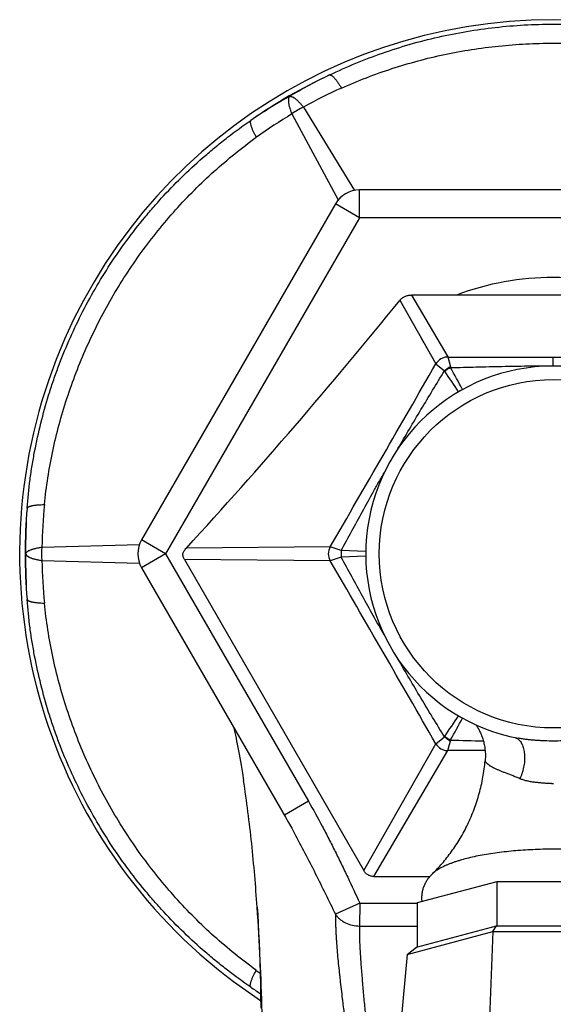
# Model space of a CAD drawing. Units: inches. Extents: x 0 to 11, y 0 to 8.5.
# Drawn here: x 4.3 to 4.9, y 5.4 to 6.4 of the extents above; entities that cross this region are included whole.
import ezdxf

# ---------------------------------------------------------------- set-up
doc = ezdxf.new("R2010")
doc.units = ezdxf.units.IN
doc.header["$LTSCALE"] = 0.605
doc.header["$MEASUREMENT"] = 0
doc.layers.get('0').update_dxf_attribs({"linetype": 'CONTINUOUS'})

msp = doc.modelspace()

# ---------------------------------------------------------------- linework, layer by layer
at = {"color": 7, "linetype": 'CONTINUOUS'}
for p, q in [((4.6542, 6.3396), (4.7093, 6.25)), ((4.6418, 6.3324), (4.6918, 6.2399)), ((4.7147, 6.2205), (4.7147, 6.2505)), ((5.1324, 6.2505), (4.7147, 6.2505)), ((4.6887, 6.2355), (4.4798, 5.8738)), ((4.7147, 6.2205), (4.6887, 6.2355)), ((4.7147, 6.2205), (4.5058, 5.8588)), ((5.1324, 6.2205), (4.7147, 6.2205)), ((4.7706, 6.1374), (4.8098, 6.0707)), ((5.0765, 6.1374), (4.7706, 6.1374)), ((4.7581, 6.1317), (4.7969, 6.0633)), ((4.7969, 6.0633), (4.797, 6.0632)), ((4.797, 6.0632), (4.8062, 6.0557)), ((4.8098, 6.0707), (4.8126, 6.0602)), ((4.9235, 6.0609), (4.9235, 6.0705)), ((4.5058, 5.8588), (4.4798, 5.8738)), ((4.3725, 5.866), (4.4776, 5.8689)), ((4.6831, 5.8663), (4.5282, 5.865)), ((4.695, 5.8624), (4.6831, 5.8663)), ((4.7215, 5.8612), (4.695, 5.8624)), ((4.3725, 5.8516), (4.4776, 5.8487)), ((4.5058, 5.8588), (4.4798, 5.8438)), ((4.5058, 5.8588), (4.6596, 5.5924)), ((4.526, 5.8526), (4.7194, 5.5177)), ((4.6831, 5.8513), (4.526, 5.8526)), ((4.695, 5.8552), (4.6831, 5.8513)), ((4.7215, 5.8563), (4.695, 5.8552)), ((4.4798, 5.8438), (4.6348, 5.5754)), ((4.797, 5.6544), (4.8062, 5.6619)), ((4.8062, 5.6619), (4.8065, 5.6623)), ((4.8829, 5.6608), (4.8854, 5.6595)), ((4.7194, 5.5177), (4.7969, 5.6543)), ((4.7969, 5.6543), (4.797, 5.6544)), ((4.8098, 5.6469), (4.8126, 5.6574)), ((4.8861, 5.6602), (4.8861, 5.6602)), ((4.7302, 5.5114), (4.8098, 5.6469)), ((4.8501, 5.647), (4.8098, 5.6469)), ((4.5886, 5.6226), (4.5898, 5.6149)), ((4.6596, 5.5924), (4.6337, 5.5774)), ((4.6348, 5.5754), (4.6381, 5.5695)), ((4.6381, 5.5695), (4.6416, 5.5634)), ((4.6416, 5.5634), (4.6444, 5.5583)), ((4.6444, 5.5583), (4.6444, 5.5583)), ((4.7302, 5.5114), (4.7905, 5.5114)), ((4.7773, 5.4833), (4.8629, 5.5062)), ((4.8629, 5.4584), (4.8629, 5.5062)), ((4.8629, 5.5062), (4.9841, 5.5062)), ((4.715, 5.4828), (4.6888, 5.4708)), ((4.715, 5.4828), (4.7148, 5.4581)), ((4.715, 5.4828), (4.7773, 5.4826)), ((4.7773, 5.4356), (4.7773, 5.4833)), ((4.6044, 5.4783), (4.605, 5.4705)), ((4.605, 5.4705), (4.6055, 5.4611)), ((4.6055, 5.4611), (4.606, 5.4513)), ((4.606, 5.4513), (4.6065, 5.441)), ((4.7148, 5.4581), (4.7773, 5.4581)), ((4.766, 5.4276), (4.8583, 5.4522)), ((4.776, 5.4353), (4.8624, 5.4584)), ((4.8583, 5.4522), (4.8176, 4.3684)), ((4.8583, 5.4522), (4.8624, 5.4584)), ((4.8583, 5.4522), (4.9888, 5.4522)), ((4.8624, 5.4584), (4.9846, 5.4584)), ((4.6065, 5.441), (4.6069, 5.4303)), ((4.6069, 5.4303), (4.6073, 5.4191)), ((4.766, 5.4276), (4.6677, 4.3284)), ((4.766, 5.4276), (4.776, 5.4353)), ((4.6073, 5.4191), (4.6076, 5.4075)), ((4.6076, 5.4075), (4.6079, 5.3953)), ((4.6079, 5.3953), (4.6081, 5.3827)), ((4.6081, 5.3827), (4.6083, 5.3696))]:
    msp.add_line(p, q, dxfattribs=at)
for points in [[(4.7803, 6.0925), (4.7823, 6.089), (4.7841, 6.0858)], [(4.5792, 5.6717), (4.5797, 5.6693), (4.5804, 5.6664), (4.581, 5.6634), (4.5817, 5.6603), (4.5823, 5.6571), (4.583, 5.6537), (4.5837, 5.6503), (4.5844, 5.6467), (4.5851, 5.643), (4.5858, 5.6392), (4.5865, 5.6353), (4.5872, 5.6312), (4.5879, 5.6269), (4.5886, 5.6226)], [(4.8403, 5.6746), (4.8406, 5.6742), (4.8411, 5.6734), (4.8416, 5.6726), (4.8421, 5.6718), (4.8426, 5.6709), (4.8431, 5.6701), (4.8436, 5.6691), (4.8441, 5.6682), (4.8445, 5.6672), (4.845, 5.6662), (4.8455, 5.6651), (4.8459, 5.6641), (4.8463, 5.663), (4.8467, 5.6618), (4.8471, 5.6607), (4.8475, 5.6595), (4.8479, 5.6583), (4.8482, 5.6571), (4.8485, 5.6559), (4.8488, 5.6546), (4.8491, 5.6534), (4.8494, 5.6521), (4.8496, 5.6508), (4.8498, 5.6494), (4.8499, 5.6481), (4.8501, 5.6467), (4.8502, 5.6453), (4.8503, 5.6439), (4.8503, 5.6425), (4.8503, 5.6411), (4.8503, 5.6396), (4.8502, 5.6382), (4.8501, 5.6367), (4.8501, 5.6361)]]:
    msp.add_lwpolyline(points, dxfattribs=at)
msp.add_circle((4.9235, 5.8588), 0.1875, dxfattribs=at)
for centre, radius, start, end in [((4.9235, 5.8588), 0.575, 303.2624, 236.7376), ((4.9235, 5.8588), 0.5691, 115.0521, 124.9479), ((4.9187, 5.8821), 0.546, 115.6261, 120.7815), ((4.9102, 5.8817), 0.5246, 114.1919, 119.2042), ((4.9058, 5.8747), 0.546, 119.2185, 124.3739), ((4.6826, 6.2762), 0.0694, 114.0657, 125.9346), ((4.9104, 5.8818), 0.5245, 120.7957, 125.8082), ((4.7147, 6.2205), 0.03, 90, 150), ((4.9235, 5.8588), 0.2975, 69.4693, 110.5307), ((0.3608, 9.691), 5.6573, 317.4455, 321.0119), ((-38.0941, 30.7043), 49.4653, 329.85887, 330.12238), ((4.8099, 6.0556), 0.0151, 90.3946, 149.606), ((4.9307, 52.2746), 46.2041, 269.85013, 269.99114), ((4.9164, 52.2743), 46.2038, 270.00886, 270.14987), ((4.9235, 5.8588), 0.2021, 281.0052, 259.3352), ((4.8019, 6.0521), 0.00555, 34.8864, 40.1153), ((4.0086, 5.4979), 0.9733, 33.3653, 34.9353), ((4.7919, 6.0541), 0.0216, 13.7307, 16.5757), ((3.6762, 5.4247), 1.3018, 27.9893, 29.1719), ((4.9235, 5.8588), 0.5691, 175.0521, 184.9479), ((4.9009, 5.8662), 0.546, 175.6261, 180.7815), ((4.897, 5.8587), 0.5245, 174.1917, 179.2046), ((4.5058, 5.8588), 0.03, 150, 210), ((4.4416, 5.8588), 0.0695, 174.0671, 185.9335), ((4.6962, 5.8588), 0.0151, 150.397, 209.603), ((4.7271, 5.8588), 0.0323, 173.6482, 186.3517), ((4.9009, 5.8514), 0.546, 179.2185, 184.3739), ((4.897, 5.8589), 0.5245, 180.7955, 185.8083), ((-38.1007, -18.9906), 49.473, 29.87763, 30.1411), ((4.0086, 6.2197), 0.9733, 325.0647, 326.6347), ((3.6762, 6.2929), 1.3018, 330.8281, 332.0107), ((4.8099, 5.662), 0.0151, 210.3925, 269.6046), ((4.792, 5.6635), 0.0214, 343.4245, 346.2832), ((4.9868, 11.2553), 5.5997, 268.2199, 268.5813), ((4.9232, 5.9226), 0.2653, 269.5448, 270.06), ((4.9277, 5.9303), 0.3188, 268.8894, 269.2556), ((4.9235, 5.0357), 0.5051, 89.9997, 90.3754), ((4.9136, 5.8405), 0.5303, 234.2021, 234.7538), ((4.9235, 5.8588), 0.5691, 235.0521, 236.3356), ((4.9068, 5.8446), 0.5479, 235.63, 236.9541)]:
    msp.add_arc(centre, radius, start, end, dxfattribs=at)
for points, knots in [([(4.6825, 6.3744), (4.6918, 6.3788), (4.7106, 6.3872), (4.7396, 6.3982), (4.7692, 6.4076), (4.7994, 6.4154), (4.8301, 6.4214), (4.861, 6.4258), (4.8922, 6.4284), (4.9131, 6.429), (4.9235, 6.429)], [0, 0, 0, 0, 0.123678, 0.248009, 0.37281, 0.497938, 0.62329, 0.748789, 0.874374, 1, 1, 1, 1]), ([(4.9235, 6.429), (4.934, 6.429), (4.9548, 6.4284), (4.986, 6.4258), (5.017, 6.4214), (5.0476, 6.4154), (5.0778, 6.4076), (5.1075, 6.3982), (5.1364, 6.3872), (5.1552, 6.3788), (5.1645, 6.3744)], [0, 0, 0, 0, 0.125626, 0.251211, 0.37671, 0.502062, 0.62719, 0.751991, 0.876322, 1, 1, 1, 1]), ([(4.6952, 6.3602), (4.7041, 6.3641), (4.722, 6.3716), (4.7496, 6.3814), (4.7777, 6.3897), (4.8063, 6.3966), (4.8353, 6.4019), (4.8646, 6.4057), (4.894, 6.408), (4.9137, 6.4085), (4.9235, 6.4085)], [0, 0, 0, 0, 0.123679, 0.248019, 0.372828, 0.497961, 0.623313, 0.748807, 0.874384, 1, 1, 1, 1]), ([(4.9235, 6.4085), (4.9334, 6.4085), (4.9531, 6.408), (4.9825, 6.4057), (5.0118, 6.4019), (5.0407, 6.3966), (5.0694, 6.3897), (5.0975, 6.3814), (5.125, 6.3716), (5.143, 6.3641), (5.1518, 6.3602)], [0, 0, 0, 0, 0.125616, 0.251193, 0.376687, 0.502038, 0.627172, 0.751981, 0.876321, 1, 1, 1, 1]), ([(4.6825, 6.3744), (4.6826, 6.3744), (4.6828, 6.3744), (4.683, 6.3744), (4.6833, 6.3743), (4.6836, 6.3742), (4.6841, 6.374), (4.6848, 6.3736), (4.6855, 6.3731), (4.6862, 6.3725), (4.687, 6.3717), (4.6878, 6.3708), (4.6886, 6.3699), (4.6895, 6.3688), (4.6904, 6.3675), (4.6917, 6.3658), (4.6933, 6.3633), (4.6946, 6.3613), (4.6952, 6.3602)], [0, 0, 0, 0, 0.011497, 0.023706, 0.036838, 0.051062, 0.083238, 0.120939, 0.164493, 0.214017, 0.26949, 0.330803, 0.39777, 0.470157, 0.54768, 0.630017, 0.807676, 1, 1, 1, 1]), ([(4.6393, 6.3511), (4.6391, 6.351), (4.6388, 6.3507), (4.6385, 6.3502), (4.6383, 6.3495), (4.6381, 6.3487), (4.638, 6.3478), (4.638, 6.3468), (4.6381, 6.3457), (4.6382, 6.3446), (4.6384, 6.3433), (4.6387, 6.3419), (4.639, 6.3405), (4.6395, 6.339), (4.6399, 6.3374), (4.6407, 6.3352), (4.6413, 6.3335), (4.6418, 6.3324)], [0, 0, 0, 0, 0.029512, 0.061646, 0.09756, 0.137944, 0.183224, 0.233633, 0.289255, 0.350066, 0.415959, 0.486768, 0.562276, 0.64222, 0.726302, 0.814201, 1, 1, 1, 1]), ([(4.6393, 6.3511), (4.6394, 6.3512), (4.6398, 6.3513), (4.6405, 6.3513), (4.6412, 6.3512), (4.6419, 6.3509), (4.6428, 6.3506), (4.6436, 6.3501), (4.6445, 6.3495), (4.6455, 6.3488), (4.6465, 6.348), (4.6476, 6.347), (4.6486, 6.346), (4.6497, 6.3449), (4.6508, 6.3437), (4.6524, 6.3419), (4.6535, 6.3405), (4.6542, 6.3396)], [0, 0, 0, 0, 0.029513, 0.061648, 0.097562, 0.137947, 0.183226, 0.233635, 0.289257, 0.350067, 0.41596, 0.48677, 0.562277, 0.642221, 0.726303, 0.814201, 1, 1, 1, 1]), ([(4.3565, 5.9079), (4.3573, 5.9181), (4.3589, 5.9335), (4.3619, 5.9539), (4.3655, 5.9742), (4.3711, 5.9996), (4.3781, 6.0246), (4.3845, 6.0444), (4.3915, 6.064), (4.4013, 6.0882), (4.4146, 6.1165), (4.4295, 6.144), (4.4459, 6.1707), (4.4638, 6.1964), (4.4798, 6.2169), (4.4933, 6.2328), (4.5072, 6.2483), (4.5254, 6.2668), (4.5446, 6.2843), (4.5604, 6.2976), (4.5766, 6.3104), (4.589, 6.3195), (4.5975, 6.3253)], [0, 0, 0, 0, 0.061838, 0.092888, 0.124008, 0.186406, 0.248969, 0.280298, 0.31165, 0.374397, 0.437189, 0.5, 0.562811, 0.625603, 0.68835, 0.719702, 0.751031, 0.813594, 0.875992, 0.907112, 0.938162, 1, 1, 1, 1]), ([(4.5975, 6.3253), (4.5975, 6.3252), (4.5974, 6.3251), (4.5973, 6.3249), (4.5972, 6.3246), (4.5971, 6.3243), (4.597, 6.3237), (4.597, 6.323), (4.5971, 6.3221), (4.5973, 6.3212), (4.5976, 6.3201), (4.5979, 6.319), (4.5984, 6.3178), (4.5989, 6.3164), (4.5995, 6.315), (4.6004, 6.313), (4.6017, 6.3104), (4.6029, 6.3083), (4.6035, 6.3072)], [0, 0, 0, 0, 0.011497, 0.023706, 0.036839, 0.051064, 0.08324, 0.120942, 0.164497, 0.214021, 0.269494, 0.330807, 0.397774, 0.470161, 0.547683, 0.63002, 0.807678, 1, 1, 1, 1]), ([(4.3752, 5.9118), (4.3762, 5.9214), (4.3786, 5.9407), (4.3839, 5.9694), (4.3908, 5.998), (4.3992, 6.0262), (4.4091, 6.0539), (4.4242, 6.0903), (4.4466, 6.1342), (4.4734, 6.1755), (4.4973, 6.2068), (4.5164, 6.2292), (4.5366, 6.2506), (4.5579, 6.2708), (4.5802, 6.2897), (4.5956, 6.3015), (4.6035, 6.3072)], [0, 0, 0, 0, 0.061845, 0.12402, 0.18643, 0.249002, 0.311683, 0.374435, 0.5, 0.625565, 0.688317, 0.750998, 0.81357, 0.87598, 0.938155, 1, 1, 1, 1]), ([(4.7581, 6.1317), (4.7584, 6.1321), (4.7592, 6.133), (4.7605, 6.1341), (4.762, 6.1351), (4.7641, 6.1362), (4.767, 6.1371), (4.7694, 6.1374), (4.7706, 6.1374)], [0, 0, 0, 0, 0.121295, 0.243916, 0.367803, 0.492853, 0.745351, 1, 1, 1, 1]), ([(4.8098, 6.0707), (4.8092, 6.0707), (4.8079, 6.0706), (4.806, 6.0702), (4.8041, 6.0695), (4.8024, 6.0687), (4.8008, 6.0676), (4.7993, 6.0663), (4.798, 6.0648), (4.7973, 6.0638), (4.797, 6.0632)], [0, 0, 0, 0, 0.124637, 0.249446, 0.374385, 0.49944, 0.624572, 0.749734, 0.874899, 1, 1, 1, 1]), ([(4.8098, 6.0707), (4.8098, 6.0707), (4.8098, 6.0707), (4.8098, 6.0707), (4.8098, 6.0707)], [0, 0, 0, 0, 0.234394, 1, 1, 1, 1]), ([(4.7561, 5.972), (4.7602, 5.979), (4.7684, 5.993), (4.7809, 6.014), (4.7935, 6.0349), (4.8019, 6.0487), (4.8062, 6.0557)], [0, 0, 0, 0, 0.250001, 0.5, 0.750001, 1, 1, 1, 1]), ([(4.8126, 6.0602), (4.812, 6.0599), (4.8109, 6.0593), (4.8092, 6.0582), (4.8076, 6.057), (4.8066, 6.0561), (4.8062, 6.0557)], [0, 0, 0, 0, 0.245353, 0.496001, 0.748664, 1, 1, 1, 1]), ([(4.8128, 6.0592), (4.8123, 6.0589), (4.8112, 6.0584), (4.8095, 6.0574), (4.808, 6.0564), (4.807, 6.0557), (4.8065, 6.0553)], [0, 0, 0, 0, 0.247635, 0.498881, 0.750691, 1, 1, 1, 1]), ([(4.8128, 6.0592), (4.8221, 6.0595), (4.8359, 6.0599), (4.8543, 6.0603), (4.8682, 6.0606), (4.882, 6.0609), (4.9005, 6.0611), (4.9143, 6.0612), (4.9235, 6.0612)], [0, 0, 0, 0, 0.25, 0.375, 0.5, 0.625, 0.75, 1, 1, 1, 1]), ([(4.9235, 6.0612), (4.9328, 6.0612), (4.9466, 6.0611), (4.965, 6.0609), (4.9789, 6.0606), (4.9927, 6.0603), (5.0112, 6.0599), (5.025, 6.0595), (5.0342, 6.0592)], [0, 0, 0, 0, 0.25, 0.375, 0.5, 0.625, 0.75, 1, 1, 1, 1]), ([(4.695, 5.8624), (4.6988, 5.8694), (4.7064, 5.8834), (4.7179, 5.9043), (4.7275, 5.9218), (4.7353, 5.9357), (4.7393, 5.9426), (4.7412, 5.9461)], [0, 0, 0, 0, 0.249999, 0.499999, 0.749998, 0.874999, 1, 1, 1, 1]), ([(4.3565, 5.9079), (4.3566, 5.908), (4.3566, 5.9081), (4.3568, 5.9083), (4.3569, 5.9085), (4.3572, 5.9088), (4.3576, 5.9091), (4.3583, 5.9095), (4.3591, 5.9098), (4.36, 5.9101), (4.361, 5.9104), (4.3622, 5.9107), (4.3635, 5.9109), (4.3649, 5.9111), (4.3664, 5.9113), (4.3686, 5.9115), (4.3715, 5.9117), (4.3739, 5.9118), (4.3752, 5.9118)], [0, 0, 0, 0, 0.011497, 0.023706, 0.036839, 0.051063, 0.08324, 0.120941, 0.164496, 0.21402, 0.269493, 0.330806, 0.397773, 0.47016, 0.547682, 0.630019, 0.807677, 1, 1, 1, 1]), ([(4.355, 5.8588), (4.355, 5.859), (4.3552, 5.8594), (4.3555, 5.8599), (4.3559, 5.8605), (4.3565, 5.861), (4.3573, 5.8615), (4.3581, 5.862), (4.3591, 5.8625), (4.3602, 5.863), (4.3614, 5.8635), (4.3627, 5.8639), (4.3641, 5.8643), (4.3656, 5.8647), (4.3673, 5.8651), (4.3696, 5.8655), (4.3713, 5.8658), (4.3725, 5.866)], [0, 0, 0, 0, 0.029512, 0.061646, 0.09756, 0.137945, 0.183224, 0.233633, 0.289255, 0.350066, 0.415959, 0.486768, 0.562275, 0.64222, 0.726302, 0.814201, 1, 1, 1, 1]), ([(4.5243, 5.8588), (4.5247, 5.86), (4.5255, 5.8616), (4.5269, 5.8636), (4.5277, 5.8646), (4.5282, 5.865)], [0, 0, 0, 0, 0.495676, 0.74688, 1, 1, 1, 1]), ([(4.355, 5.8588), (4.355, 5.8586), (4.3552, 5.8582), (4.3555, 5.8577), (4.3559, 5.8571), (4.3565, 5.8566), (4.3573, 5.8561), (4.3581, 5.8555), (4.3591, 5.8551), (4.3602, 5.8546), (4.3614, 5.8541), (4.3627, 5.8537), (4.3641, 5.8533), (4.3656, 5.8529), (4.3673, 5.8525), (4.3696, 5.8521), (4.3713, 5.8518), (4.3725, 5.8516)], [0, 0, 0, 0, 0.029512, 0.061646, 0.097559, 0.137944, 0.183224, 0.233633, 0.289254, 0.350065, 0.415958, 0.486768, 0.562275, 0.64222, 0.726302, 0.814201, 1, 1, 1, 1]), ([(4.526, 5.8526), (4.5257, 5.853), (4.5252, 5.854), (4.5247, 5.8556), (4.5244, 5.8572), (4.5243, 5.8583), (4.5243, 5.8588)], [0, 0, 0, 0, 0.250012, 0.500021, 0.750014, 1, 1, 1, 1]), ([(4.7413, 5.7715), (4.7373, 5.7784), (4.7295, 5.7923), (4.7179, 5.8132), (4.7064, 5.8342), (4.6988, 5.8482), (4.695, 5.8552)], [0, 0, 0, 0, 0.250001, 0.500001, 0.750001, 1, 1, 1, 1]), ([(4.3565, 5.8097), (4.3566, 5.8096), (4.3566, 5.8095), (4.3568, 5.8093), (4.3569, 5.8091), (4.3572, 5.8088), (4.3576, 5.8085), (4.3583, 5.8081), (4.3591, 5.8078), (4.36, 5.8075), (4.361, 5.8072), (4.3622, 5.8069), (4.3635, 5.8067), (4.3649, 5.8065), (4.3664, 5.8063), (4.3686, 5.8061), (4.3715, 5.8059), (4.3739, 5.8058), (4.3752, 5.8058)], [0, 0, 0, 0, 0.011497, 0.023706, 0.036839, 0.051064, 0.08324, 0.120942, 0.164497, 0.214021, 0.269494, 0.330807, 0.397774, 0.470161, 0.547683, 0.63002, 0.807678, 1, 1, 1, 1]), ([(4.5975, 5.3923), (4.589, 5.3981), (4.5766, 5.4072), (4.5604, 5.42), (4.5446, 5.4333), (4.5254, 5.4508), (4.5072, 5.4693), (4.4933, 5.4848), (4.4798, 5.5006), (4.4638, 5.5212), (4.4459, 5.5469), (4.4295, 5.5736), (4.4146, 5.6011), (4.4013, 5.6294), (4.3915, 5.6536), (4.3845, 5.6732), (4.3781, 5.693), (4.3711, 5.718), (4.3655, 5.7434), (4.3619, 5.7637), (4.3589, 5.7841), (4.3573, 5.7995), (4.3565, 5.8097)], [0, 0, 0, 0, 0.061838, 0.092888, 0.124008, 0.186406, 0.248969, 0.280298, 0.31165, 0.374397, 0.437189, 0.5, 0.562811, 0.625603, 0.68835, 0.719702, 0.751031, 0.813594, 0.875992, 0.907112, 0.938162, 1, 1, 1, 1]), ([(4.6035, 5.4104), (4.5956, 5.4161), (4.5802, 5.4279), (4.5579, 5.4468), (4.5366, 5.467), (4.5164, 5.4884), (4.4973, 5.5108), (4.4734, 5.5421), (4.4466, 5.5834), (4.4242, 5.6273), (4.4091, 5.6637), (4.3992, 5.6914), (4.3908, 5.7196), (4.3839, 5.7482), (4.3786, 5.7769), (4.3762, 5.7962), (4.3752, 5.8058)], [0, 0, 0, 0, 0.061845, 0.12402, 0.18643, 0.249002, 0.311683, 0.374435, 0.5, 0.625565, 0.688317, 0.750998, 0.81357, 0.87598, 0.938155, 1, 1, 1, 1]), ([(4.8062, 5.6619), (4.8019, 5.6688), (4.7934, 5.6827), (4.7808, 5.7036), (4.7684, 5.7246), (4.7601, 5.7386), (4.7561, 5.7457)], [0, 0, 0, 0, 0.249999, 0.5, 0.75, 1, 1, 1, 1]), ([(4.8062, 5.6619), (4.8066, 5.6615), (4.8076, 5.6606), (4.8092, 5.6594), (4.8109, 5.6583), (4.812, 5.6577), (4.8126, 5.6574)], [0, 0, 0, 0, 0.251336, 0.503999, 0.754647, 1, 1, 1, 1]), ([(4.8065, 5.6623), (4.807, 5.6619), (4.808, 5.6612), (4.8095, 5.6602), (4.8112, 5.6592), (4.8123, 5.6587), (4.8128, 5.6584)], [0, 0, 0, 0, 0.249309, 0.501119, 0.752365, 1, 1, 1, 1]), ([(4.9621, 5.6604), (4.9605, 5.6601), (4.9574, 5.6596), (4.9511, 5.6587), (4.943, 5.6579), (4.9333, 5.6573), (4.9268, 5.6572), (4.9235, 5.6572)], [0, 0, 0, 0, 0.122745, 0.246443, 0.496032, 0.747567, 1, 1, 1, 1]), ([(4.797, 5.6544), (4.7973, 5.6538), (4.798, 5.6528), (4.7993, 5.6513), (4.8008, 5.65), (4.8024, 5.6489), (4.8041, 5.6481), (4.806, 5.6474), (4.8079, 5.647), (4.8092, 5.6469), (4.8098, 5.6469)], [0, 0, 0, 0, 0.125101, 0.250267, 0.375428, 0.50056, 0.625615, 0.750554, 0.875363, 1, 1, 1, 1]), ([(4.8854, 5.6595), (4.8859, 5.6592), (4.8869, 5.6583), (4.8882, 5.6566), (4.8894, 5.6547), (4.8904, 5.6526), (4.8912, 5.6502), (4.8919, 5.6475), (4.8923, 5.6447), (4.8926, 5.6417), (4.8926, 5.6387), (4.8925, 5.6355), (4.8921, 5.6323), (4.8916, 5.629), (4.8908, 5.6258), (4.8899, 5.6227), (4.8888, 5.6196), (4.888, 5.6177), (4.8875, 5.6167)], [0, 0, 0, 0, 0.042792, 0.08842, 0.137343, 0.189795, 0.245818, 0.305295, 0.367982, 0.433531, 0.501511, 0.571432, 0.642754, 0.714905, 0.787296, 0.859328, 0.930422, 1, 1, 1, 1]), ([(4.9211, 5.6572), (4.9182, 5.6573), (4.9137, 5.6574), (4.9078, 5.6577), (4.9034, 5.658), (4.899, 5.6584), (4.8947, 5.6589), (4.8904, 5.6595), (4.8875, 5.6599), (4.8861, 5.6602)], [0, 0, 0, 0, 0.252521, 0.378468, 0.504039, 0.629112, 0.753567, 0.877247, 1, 1, 1, 1]), ([(4.8098, 5.6469), (4.8098, 5.6469), (4.8098, 5.6469), (4.8098, 5.6469), (4.8098, 5.6469)], [0, 0, 0, 0, 0.23533, 1, 1, 1, 1]), ([(4.7932, 5.5143), (4.795, 5.516), (4.7986, 5.5197), (4.8038, 5.5255), (4.809, 5.5317), (4.8156, 5.5405), (4.8234, 5.5523), (4.8302, 5.565), (4.8349, 5.5756), (4.8382, 5.5838), (4.8412, 5.5922), (4.8437, 5.6008), (4.8459, 5.6095), (4.8483, 5.6212), (4.8495, 5.6301), (4.8501, 5.6361)], [0, 0, 0, 0, 0.054954, 0.111961, 0.170609, 0.230614, 0.353745, 0.479936, 0.543882, 0.608261, 0.672995, 0.738019, 0.80328, 0.868732, 1, 1, 1, 1]), ([(4.8875, 5.6167), (4.8862, 5.6173), (4.8835, 5.6184), (4.8795, 5.62), (4.8756, 5.6215), (4.872, 5.6228), (4.8686, 5.6242), (4.8655, 5.6254), (4.8626, 5.6267), (4.86, 5.6279), (4.8581, 5.6289), (4.8566, 5.6298), (4.8554, 5.6305), (4.8542, 5.6313), (4.8532, 5.6321), (4.8526, 5.6326), (4.852, 5.6332), (4.8515, 5.6337), (4.851, 5.6342), (4.8507, 5.6347), (4.8504, 5.6351), (4.8502, 5.6354), (4.8501, 5.6357), (4.8501, 5.6358), (4.8501, 5.636), (4.8501, 5.6361), (4.8501, 5.6361)], [0, 0, 0, 0, 0.104189, 0.204272, 0.299699, 0.390023, 0.474862, 0.553907, 0.626936, 0.693804, 0.754436, 0.782405, 0.808808, 0.856912, 0.878613, 0.898738, 0.917279, 0.934207, 0.949491, 0.963104, 0.974988, 0.985091, 0.989474, 0.993411, 0.996912, 1, 1, 1, 1]), ([(4.6044, 5.4783), (4.6036, 5.4898), (4.6019, 5.5126), (4.5986, 5.5469), (4.5947, 5.581), (4.5915, 5.6036), (4.5898, 5.6149)], [0, 0, 0, 0, 0.250557, 0.501313, 0.751404, 1, 1, 1, 1]), ([(4.9215, 5.6115), (4.9199, 5.6116), (4.9168, 5.6116), (4.9122, 5.6119), (4.9077, 5.6123), (4.9033, 5.6128), (4.899, 5.6134), (4.895, 5.6143), (4.8911, 5.6153), (4.8887, 5.6162), (4.8875, 5.6167)], [0, 0, 0, 0, 0.135057, 0.268864, 0.400562, 0.529315, 0.654285, 0.774714, 0.890034, 1, 1, 1, 1]), ([(4.6596, 5.5924), (4.6648, 5.5835), (4.6722, 5.5701), (4.6816, 5.5519), (4.6886, 5.5382), (4.6953, 5.5245), (4.7042, 5.506), (4.7107, 5.4921), (4.715, 5.4828)], [0, 0, 0, 0, 0.249998, 0.375003, 0.500004, 0.625005, 0.750004, 1, 1, 1, 1]), ([(4.6444, 5.5583), (4.6483, 5.5511), (4.6559, 5.5366), (4.6671, 5.5148), (4.678, 5.4928), (4.6852, 5.4781), (4.6888, 5.4708)], [0, 0, 0, 0, 0.249875, 0.499851, 0.749901, 1, 1, 1, 1]), ([(4.9202, 5.5408), (4.9166, 5.5408), (4.9095, 5.5406), (4.8988, 5.5402), (4.8883, 5.5396), (4.878, 5.5387), (4.8681, 5.5376), (4.8584, 5.5364), (4.8492, 5.5349), (4.8405, 5.5332), (4.8322, 5.5314), (4.8258, 5.5296), (4.8209, 5.5282), (4.8175, 5.5271), (4.8142, 5.5259), (4.8111, 5.5247), (4.8082, 5.5235), (4.8055, 5.5223), (4.803, 5.521), (4.8006, 5.5197), (4.7985, 5.5184), (4.7965, 5.5171), (4.7948, 5.5157), (4.7937, 5.5147), (4.7932, 5.5143)], [0, 0, 0, 0, 0.081774, 0.162918, 0.24295, 0.321403, 0.397818, 0.471757, 0.542798, 0.610546, 0.674636, 0.734739, 0.763205, 0.79057, 0.816806, 0.841889, 0.8658, 0.888524, 0.910052, 0.930383, 0.949522, 0.967484, 0.984296, 1, 1, 1, 1]), ([(5.0538, 5.5143), (5.0533, 5.5148), (5.0523, 5.5157), (5.0505, 5.5171), (5.0485, 5.5185), (5.0463, 5.5198), (5.0439, 5.5211), (5.0413, 5.5224), (5.0385, 5.5237), (5.0355, 5.5249), (5.0323, 5.5261), (5.0289, 5.5273), (5.0254, 5.5284), (5.0204, 5.5299), (5.0137, 5.5316), (5.0053, 5.5335), (4.9963, 5.5352), (4.9868, 5.5366), (4.9769, 5.5379), (4.9667, 5.5389), (4.9561, 5.5398), (4.9454, 5.5404), (4.9345, 5.5407), (4.9272, 5.5408), (4.9235, 5.5408)], [0, 0, 0, 0, 0.015623, 0.03237, 0.050283, 0.069389, 0.089704, 0.111233, 0.133972, 0.157912, 0.183038, 0.209328, 0.236756, 0.265294, 0.325557, 0.389818, 0.45773, 0.528912, 0.602949, 0.679405, 0.757819, 0.837715, 0.918608, 1, 1, 1, 1]), ([(4.7302, 5.5114), (4.7296, 5.5114), (4.7285, 5.5115), (4.7269, 5.5118), (4.7254, 5.5123), (4.7239, 5.513), (4.7225, 5.5139), (4.7213, 5.515), (4.7202, 5.5163), (4.7196, 5.5172), (4.7194, 5.5177)], [0, 0, 0, 0, 0.125001, 0.250013, 0.375005, 0.5, 0.624995, 0.749987, 0.874999, 1, 1, 1, 1]), ([(4.7932, 5.5143), (4.7927, 5.5138), (4.7918, 5.5129), (4.7906, 5.5115), (4.7893, 5.51), (4.7881, 5.5084), (4.787, 5.5068), (4.7856, 5.5044), (4.7841, 5.5013), (4.7827, 5.4974), (4.7818, 5.4932), (4.7815, 5.4889), (4.7816, 5.486), (4.7818, 5.4845)], [0, 0, 0, 0, 0.057759, 0.115796, 0.17445, 0.233981, 0.294375, 0.355592, 0.480334, 0.60798, 0.737805, 0.868844, 1, 1, 1, 1]), ([(4.6128, 5.0855), (4.6125, 5.0915), (4.6122, 5.1037), (4.6118, 5.1227), (4.6116, 5.1429), (4.6114, 5.1643), (4.6114, 5.1866), (4.6113, 5.21), (4.6113, 5.2342), (4.6112, 5.2592), (4.6111, 5.2849), (4.6107, 5.3204), (4.6098, 5.366), (4.6079, 5.4217), (4.6058, 5.4593), (4.6044, 5.4783)], [0, 0, 0, 0, 0.045214, 0.09367, 0.145172, 0.19952, 0.256511, 0.315943, 0.377611, 0.441313, 0.506844, 0.574003, 0.712401, 0.854917, 1, 1, 1, 1]), ([(4.6888, 5.4708), (4.6888, 5.4697), (4.6888, 5.468), (4.6888, 5.4658), (4.6888, 5.4634), (4.6889, 5.4603), (4.689, 5.4564), (4.6892, 5.4523), (4.6894, 5.4481), (4.6897, 5.4437), (4.6901, 5.4376), (4.6907, 5.4298), (4.6916, 5.4201), (4.6925, 5.412), (4.6932, 5.4053), (4.6939, 5.3986), (4.6949, 5.39), (4.6959, 5.3815), (4.6967, 5.3746), (4.6976, 5.3676), (4.6988, 5.3589), (4.7002, 5.3484), (4.7024, 5.3343), (4.7047, 5.3202), (4.7069, 5.3079), (4.7082, 5.3009), (4.7096, 5.2938), (4.7113, 5.2851), (4.7141, 5.2711), (4.717, 5.2571), (4.72, 5.2432), (4.7221, 5.2327), (4.7242, 5.2223), (4.7261, 5.2119), (4.7279, 5.2014), (4.7291, 5.1927), (4.73, 5.1857), (4.7308, 5.1787), (4.7315, 5.17), (4.7321, 5.1595), (4.7323, 5.1525), (4.7323, 5.149)], [0, 0, 0, 0, 0.00989, 0.015131, 0.020556, 0.031928, 0.043936, 0.056514, 0.069597, 0.083128, 0.097053, 0.125881, 0.15572, 0.186296, 0.201795, 0.21741, 0.248948, 0.280844, 0.296909, 0.313044, 0.345499, 0.378155, 0.410962, 0.476856, 0.509871, 0.526383, 0.542894, 0.575901, 0.608879, 0.6747, 0.707526, 0.740289, 0.772988, 0.80562, 0.838187, 0.870688, 0.886914, 0.903123, 0.935488, 0.967783, 1, 1, 1, 1]), ([(4.6888, 5.4708), (4.6894, 5.4698), (4.6909, 5.4679), (4.6935, 5.4654), (4.6964, 5.4633), (4.7008, 5.4608), (4.707, 5.4586), (4.7122, 5.4581), (4.7148, 5.4581)], [0, 0, 0, 0, 0.115981, 0.234924, 0.356884, 0.481703, 0.738009, 1, 1, 1, 1]), ([(4.7148, 5.4581), (4.7148, 5.4572), (4.7148, 5.4559), (4.7147, 5.4542), (4.7147, 5.4523), (4.7147, 5.4498), (4.7147, 5.4456), (4.7148, 5.44), (4.7151, 5.433), (4.7156, 5.4256), (4.7161, 5.418), (4.7167, 5.4103), (4.7173, 5.4037), (4.7177, 5.3983), (4.7182, 5.3929), (4.7188, 5.3861), (4.7195, 5.3779), (4.7204, 5.3697), (4.7212, 5.3613), (4.7222, 5.3529), (4.7232, 5.3445), (4.7246, 5.3332), (4.7261, 5.3219), (4.7278, 5.3106), (4.7291, 5.3021), (4.7304, 5.2936), (4.7318, 5.2852), (4.7333, 5.2767), (4.7347, 5.2682), (4.7362, 5.2597), (4.7377, 5.2513), (4.7391, 5.2429), (4.7406, 5.2344), (4.742, 5.226), (4.7438, 5.2148), (4.745, 5.2064), (4.7457, 5.2007)], [0, 0, 0, 0, 0.009772, 0.014964, 0.020345, 0.031633, 0.043554, 0.069001, 0.096176, 0.124661, 0.154114, 0.184286, 0.214999, 0.23052, 0.246134, 0.277617, 0.309414, 0.341492, 0.373812, 0.406339, 0.439036, 0.47187, 0.537831, 0.570908, 0.604022, 0.637155, 0.670292, 0.703422, 0.736537, 0.769626, 0.802683, 0.8357, 0.868673, 0.901596, 0.934462, 1, 1, 1, 1]), ([(4.5975, 5.3923), (4.5975, 5.3924), (4.5974, 5.3925), (4.5973, 5.3927), (4.5972, 5.393), (4.5971, 5.3933), (4.597, 5.3939), (4.597, 5.3946), (4.5971, 5.3955), (4.5973, 5.3964), (4.5976, 5.3975), (4.5979, 5.3986), (4.5984, 5.3998), (4.5989, 5.4012), (4.5995, 5.4026), (4.6004, 5.4046), (4.6017, 5.4072), (4.6029, 5.4093), (4.6035, 5.4104)], [0, 0, 0, 0, 0.011497, 0.023706, 0.036839, 0.051063, 0.08324, 0.120941, 0.164496, 0.21402, 0.269493, 0.330806, 0.397773, 0.47016, 0.547682, 0.630019, 0.807677, 1, 1, 1, 1])]:
    msp.add_open_spline(points, degree=3, knots=knots, dxfattribs=at)

doc.saveas('drawing.dxf')
